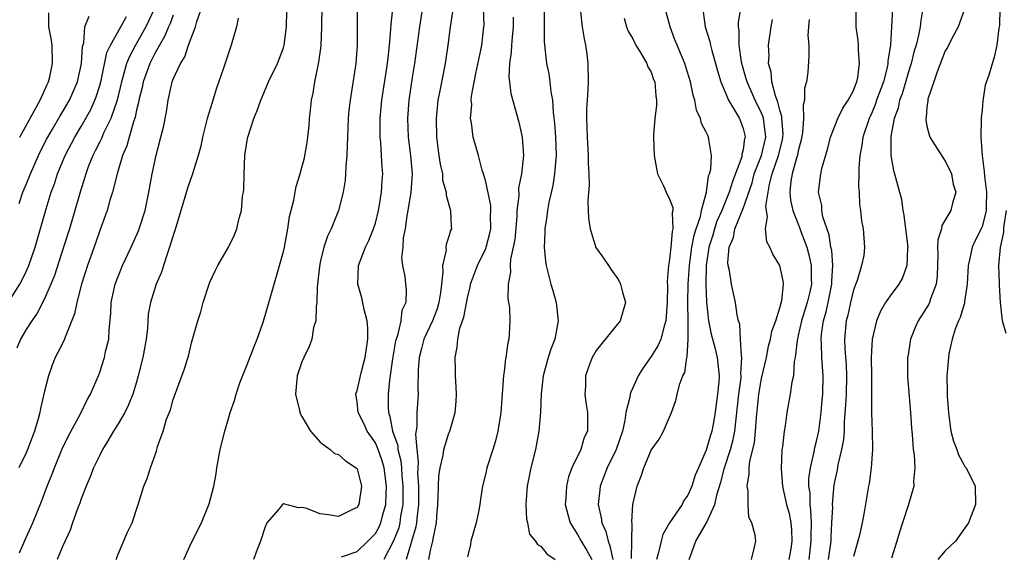
# Model space of a CAD drawing. Units: inches. Extents: x 2622000 to 2624947, y 1521000 to 1524000.
# Drawn here: x 2622478 to 2622585, y 1521355 to 1521414 of the extents above; entities that cross this region are included whole.
import ezdxf

# ---------------------------------------------------------------- set-up
doc = ezdxf.new("R2010")
doc.units = ezdxf.units.IN
doc.header["$MEASUREMENT"] = 0
doc.layers.add('LD26221521_2ft', color=133, linetype='Continuous')

msp = doc.modelspace()

# ---------------------------------------------------------------- linework, layer by layer
at = {"layer": 'LD26221521_2ft'}
for points, elevation in [([(2622513.32, 1521355.32), (2622515, 1521355.89), (2622516.18, 1521357), (2622517, 1521357.86), (2622517.41, 1521358.59), (2622517.59, 1521359), (2622517.78, 1521359.78), (2622518.14, 1521361), (2622518.17, 1521362.17), (2622518.22, 1521363), (2622517.95, 1521365), (2622517.75, 1521365.75), (2622517.31, 1521367), (2622517, 1521367.71), (2622516.46, 1521368.46), (2622516.1, 1521369), (2622515.76, 1521369.75), (2622515.13, 1521371), (2622515, 1521372.16), (2622514.85, 1521373), (2622515, 1521373.42), (2622515.47, 1521375.47), (2622515.89, 1521377), (2622516.17, 1521379), (2622516.17, 1521380.17), (2622516.09, 1521381), (2622515.76, 1521382.24), (2622515.51, 1521383.51), (2622515.1, 1521385), (2622515.17, 1521387), (2622515.92, 1521389), (2622516.27, 1521389.73), (2622516.8, 1521391), (2622517, 1521391.64), (2622517.33, 1521393), (2622517.41, 1521393.41), (2622517.65, 1521395), (2622517.73, 1521396.27), (2622517.79, 1521397), (2622517.72, 1521397.72), (2622517.67, 1521399), (2622517.59, 1521400.41), (2622517.51, 1521401), (2622517.5, 1521401.5), (2622517.51, 1521403), (2622517.68, 1521405), (2622518.32, 1521409), (2622518.37, 1521409.63), (2622518.54, 1521411), (2622518.69, 1521412.69), (2622518.71, 1521413.29), (2622519.12, 1521417)], 8422), ([(2622522.32, 1521416.32), (2622521.79, 1521413), (2622521.26, 1521409), (2622521, 1521407.47), (2622520.63, 1521405), (2622520.48, 1521403), (2622520.55, 1521401), (2622520.8, 1521399), (2622520.99, 1521397), (2622520.86, 1521395), (2622520.53, 1521393), (2622520.42, 1521392.42), (2622520.22, 1521391), (2622520.03, 1521390.03), (2622519.97, 1521389), (2622519.84, 1521387.84), (2622519.94, 1521387), (2622520.19, 1521385.81), (2622520.26, 1521385), (2622520.34, 1521384.34), (2622520.29, 1521383), (2622519.88, 1521382.12), (2622519.77, 1521381), (2622519.39, 1521379.39), (2622519.24, 1521379), (2622519.19, 1521378.81), (2622518.84, 1521376.84), (2622518.54, 1521374.54), (2622518.39, 1521373), (2622518.39, 1521371.61), (2622518.42, 1521371), (2622518.58, 1521370.58), (2622518.87, 1521369), (2622519.42, 1521367.42), (2622519.45, 1521367), (2622519.76, 1521365.76), (2622519.83, 1521365), (2622519.88, 1521364.12), (2622519.99, 1521363), (2622519.97, 1521361.97), (2622519.97, 1521361), (2622519.74, 1521359.74), (2622519.66, 1521359), (2622519.53, 1521358.47), (2622518.96, 1521357.04), (2622517.92, 1521355)], 8420), ([(2622492.97, 1521415), (2622492.03, 1521413), (2622490.89, 1521411), (2622490.23, 1521409.77), (2622489.93, 1521409), (2622489.53, 1521407.53), (2622489.36, 1521407), (2622488.89, 1521405), (2622488.2, 1521403), (2622487.43, 1521401.43), (2622487.18, 1521400.82), (2622487, 1521400.49), (2622486.52, 1521399.48), (2622486.25, 1521399), (2622485.75, 1521397.75), (2622485.48, 1521397), (2622485.38, 1521396.62), (2622484.87, 1521395), (2622484.3, 1521393), (2622483.7, 1521391), (2622483.07, 1521389), (2622482.07, 1521385.93), (2622481.69, 1521385), (2622481, 1521383.39), (2622480.19, 1521381.81), (2622479.61, 1521381), (2622479, 1521380.05), (2622478.38, 1521379), (2622477.99, 1521378.01)], 8436), ([(2622478.27, 1521355.73), (2622479, 1521357.42), (2622479.71, 1521359), (2622480.66, 1521361.34), (2622481.29, 1521363), (2622481.78, 1521364.22), (2622482.07, 1521365), (2622482.93, 1521367.07), (2622483.58, 1521368.42), (2622484.96, 1521370.96), (2622485.62, 1521372.38), (2622486, 1521373), (2622486.89, 1521375.11), (2622487, 1521375.4), (2622487.51, 1521377), (2622487.64, 1521377.64), (2622487.98, 1521379), (2622488.03, 1521380.03), (2622488.21, 1521381.79), (2622488.25, 1521383), (2622488.7, 1521385), (2622489, 1521385.81), (2622489.5, 1521387), (2622490.44, 1521389), (2622491.22, 1521390.78), (2622491.31, 1521391), (2622491.94, 1521393), (2622492.35, 1521395), (2622492.72, 1521397), (2622493, 1521398.33), (2622493.12, 1521398.88), (2622493.67, 1521401), (2622493.93, 1521402.07), (2622494.26, 1521403.74), (2622494.44, 1521405), (2622494.84, 1521406.84), (2622494.89, 1521407), (2622495, 1521407.3), (2622495.78, 1521409), (2622496.26, 1521409.74), (2622496.68, 1521411), (2622497.43, 1521413), (2622497.56, 1521413.56), (2622498.07, 1521415)], 8432), ([(2622478.3, 1521401), (2622479.96, 1521403.96), (2622480.51, 1521405), (2622481, 1521406.08), (2622481.27, 1521406.73), (2622481.42, 1521407), (2622481.56, 1521407.56), (2622481.88, 1521409), (2622481.82, 1521411), (2622481.72, 1521411.72), (2622481.46, 1521413), (2622481.47, 1521414.53)], 8442), ([(2622488.78, 1521355), (2622489, 1521355.59), (2622490.02, 1521357.98), (2622490.52, 1521359), (2622491.2, 1521361), (2622491.82, 1521363), (2622492.17, 1521363.83), (2622492.54, 1521365), (2622493.18, 1521366.82), (2622493.3, 1521367.3), (2622493.91, 1521369), (2622494.28, 1521370.28), (2622494.7, 1521371.3), (2622495, 1521372.43), (2622496.22, 1521375.78), (2622496.69, 1521377.31), (2622497, 1521378.59), (2622497.67, 1521381), (2622498.01, 1521381.99), (2622498.27, 1521383), (2622498.92, 1521385), (2622499, 1521385.21), (2622499.56, 1521386.44), (2622499.86, 1521387), (2622501.03, 1521389), (2622501.65, 1521390.35), (2622501.92, 1521391), (2622502.17, 1521392.17), (2622502.42, 1521393), (2622502.55, 1521394.55), (2622502.64, 1521395), (2622502.68, 1521395.32), (2622502.72, 1521397), (2622502.8, 1521399), (2622503, 1521400.41), (2622503.1, 1521401), (2622503.76, 1521403), (2622504.13, 1521403.87), (2622504.53, 1521405), (2622504.68, 1521405.32), (2622505.37, 1521407), (2622506.33, 1521409), (2622506.54, 1521409.46), (2622507, 1521410.72), (2622507.08, 1521411), (2622507.32, 1521413), (2622507.35, 1521414.65)], 8428), ([(2622496.14, 1521355), (2622497, 1521356.87), (2622498.09, 1521359), (2622498.91, 1521361.09), (2622499.42, 1521363), (2622499.67, 1521364.33), (2622499.76, 1521365), (2622500.11, 1521367), (2622500.6, 1521369), (2622501, 1521370.36), (2622501.21, 1521371), (2622501.68, 1521372.33), (2622501.84, 1521373), (2622502.26, 1521374.26), (2622502.67, 1521375.33), (2622503, 1521376.12), (2622503.8, 1521378.2), (2622504.13, 1521379), (2622504.75, 1521380.75), (2622505, 1521381.56), (2622505.97, 1521385), (2622506.38, 1521386.38), (2622506.58, 1521387), (2622507, 1521388.53), (2622507.11, 1521389), (2622507.4, 1521390.6), (2622507.48, 1521391), (2622507.66, 1521392.34), (2622508.12, 1521394.12), (2622508.26, 1521395), (2622508.37, 1521395.63), (2622508.81, 1521397), (2622509, 1521397.67), (2622509.27, 1521398.73), (2622509.59, 1521400.41), (2622509.64, 1521401), (2622509.8, 1521402.2), (2622509.84, 1521403), (2622509.92, 1521403.92), (2622510.05, 1521405), (2622510.22, 1521405.78), (2622510.4, 1521407), (2622510.85, 1521409.15), (2622511.09, 1521410.91), (2622511.18, 1521413), (2622511.22, 1521415.22)], 8426), ([(2622515.02, 1521415), (2622515.01, 1521413), (2622515.03, 1521411), (2622514.88, 1521409), (2622514.24, 1521405), (2622514.12, 1521403.88), (2622514.05, 1521403), (2622513.96, 1521401), (2622513.94, 1521400.06), (2622513.89, 1521399), (2622513.78, 1521397.78), (2622513.75, 1521397), (2622513.69, 1521396.31), (2622513.48, 1521395), (2622512.98, 1521393), (2622512.17, 1521391), (2622511.79, 1521390.21), (2622511.39, 1521389), (2622511, 1521387.39), (2622510.9, 1521386.9), (2622510.71, 1521385), (2622510.65, 1521384.65), (2622510.64, 1521383), (2622510.54, 1521382.54), (2622510.51, 1521381), (2622510.28, 1521380.28), (2622510.08, 1521379), (2622509.79, 1521378.21), (2622509.2, 1521377), (2622509, 1521376.54), (2622508.48, 1521375), (2622508.29, 1521373), (2622508.75, 1521371.25), (2622508.83, 1521370.83), (2622509, 1521370.59), (2622509.95, 1521369), (2622511, 1521367.8), (2622512.06, 1521367), (2622512.55, 1521366.55), (2622513, 1521366.45), (2622513.74, 1521365.74), (2622514.92, 1521365), (2622515, 1521364.88), (2622515.47, 1521363), (2622515.18, 1521361), (2622515, 1521360.69), (2622514.42, 1521360.42), (2622513, 1521359.68), (2622511.88, 1521359.88), (2622511, 1521360), (2622509.41, 1521360.59), (2622509, 1521360.69), (2622508.63, 1521360.63), (2622507, 1521361.08), (2622506.89, 1521361), (2622506.48, 1521360.48), (2622505.19, 1521359), (2622505, 1521358.59), (2622504.49, 1521357), (2622504.12, 1521356.12), (2622503.72, 1521355)], 8424), ([(2622525.37, 1521414.63), (2622525.12, 1521413), (2622524.87, 1521411), (2622524.57, 1521409), (2622523.99, 1521406.01), (2622523.8, 1521405), (2622523.6, 1521403), (2622523.64, 1521401), (2622523.91, 1521399), (2622524.04, 1521398.04), (2622524.28, 1521397), (2622524.31, 1521396.31), (2622524.69, 1521395), (2622524.68, 1521394.68), (2622525, 1521393.62), (2622525.12, 1521393.12), (2622525.18, 1521393), (2622525.24, 1521391.24), (2622525.26, 1521391), (2622525.17, 1521390.83), (2622525, 1521390.16), (2622524.69, 1521389.31), (2622524.67, 1521389), (2622524.7, 1521388.7), (2622524.28, 1521387), (2622524.35, 1521386.35), (2622524.18, 1521385), (2622524.09, 1521384.09), (2622523.91, 1521383), (2622523.7, 1521382.3), (2622523.2, 1521381), (2622522.27, 1521379), (2622522.03, 1521377.97), (2622521.75, 1521377), (2622521.65, 1521375.65), (2622521.62, 1521373.62), (2622521.64, 1521373), (2622521.52, 1521371), (2622521.51, 1521369.51), (2622521.36, 1521368.64), (2622521.5, 1521367), (2622521.66, 1521365.66), (2622521.62, 1521365), (2622521.59, 1521364.41), (2622521.68, 1521363), (2622521.67, 1521361), (2622521.49, 1521359.49), (2622521.47, 1521359), (2622521.41, 1521358.59), (2622520.36, 1521355)], 8418), ([(2622522.81, 1521355), (2622523, 1521356), (2622523.24, 1521357), (2622523.28, 1521357.28), (2622523.63, 1521359), (2622523.67, 1521359.67), (2622523.79, 1521361), (2622523.83, 1521361.83), (2622523.85, 1521363), (2622523.91, 1521364.09), (2622524.03, 1521365), (2622524.36, 1521366.36), (2622524.44, 1521367), (2622525, 1521368.76), (2622525.1, 1521369), (2622525.67, 1521371), (2622525.77, 1521372.23), (2622525.81, 1521373), (2622525.79, 1521373.79), (2622525.72, 1521375), (2622525.71, 1521375.71), (2622525.66, 1521377), (2622525.89, 1521378.11), (2622525.96, 1521379), (2622526.2, 1521380.2), (2622526.62, 1521381.38), (2622527, 1521383.49), (2622527.31, 1521384.69), (2622527.36, 1521385), (2622528.09, 1521387), (2622529, 1521388.87), (2622529.05, 1521389), (2622529.46, 1521390.54), (2622529.55, 1521391), (2622529.53, 1521392.47), (2622529.55, 1521393), (2622529.54, 1521393.54), (2622529, 1521396.12), (2622528.75, 1521397), (2622528.62, 1521397.38), (2622528.21, 1521399), (2622527.64, 1521401), (2622527.45, 1521402.55), (2622527.35, 1521403), (2622527.47, 1521404.53), (2622527.43, 1521405), (2622527.46, 1521405.46), (2622527.91, 1521407.91), (2622528.47, 1521410.47), (2622528.58, 1521411), (2622528.81, 1521413), (2622528.82, 1521413.18), (2622528.77, 1521415)], 8416), ([(2622535.35, 1521414.65), (2622535.36, 1521411.36), (2622535.62, 1521409), (2622535.88, 1521407.88), (2622535.99, 1521407), (2622536.08, 1521405.92), (2622536.26, 1521405), (2622536.35, 1521403.65), (2622536.49, 1521402.49), (2622536.6, 1521401), (2622536.66, 1521399), (2622536.62, 1521398.62), (2622536.49, 1521397), (2622536.29, 1521395.71), (2622535.88, 1521393.88), (2622535.72, 1521393), (2622535.65, 1521392.35), (2622535.43, 1521391), (2622535.44, 1521390.56), (2622535.35, 1521389), (2622535.49, 1521387.49), (2622535.57, 1521387), (2622536.08, 1521385), (2622536.3, 1521384.3), (2622536.67, 1521383), (2622536.89, 1521381), (2622536.51, 1521379), (2622536.09, 1521377.91), (2622535.8, 1521377), (2622535.25, 1521375), (2622535.03, 1521373.03), (2622534.96, 1521371.04), (2622534.78, 1521369), (2622534.4, 1521367), (2622533.92, 1521365), (2622533.52, 1521363), (2622533.49, 1521362.51), (2622533.36, 1521361), (2622533.43, 1521359.42), (2622533.53, 1521359), (2622533.77, 1521357.77), (2622534.41, 1521357), (2622534.65, 1521356.65), (2622535, 1521356.47), (2622535.65, 1521355.65), (2622536.54, 1521355)], 8412), ([(2622539.28, 1521415), (2622539.51, 1521413), (2622539.7, 1521411.7), (2622539.85, 1521411), (2622540, 1521410), (2622540.11, 1521409), (2622540.15, 1521407), (2622540.12, 1521406.12), (2622540.03, 1521405), (2622539.98, 1521404.02), (2622539.96, 1521403), (2622540.01, 1521402.01), (2622540.03, 1521401), (2622540.15, 1521399), (2622540.14, 1521398.14), (2622540.21, 1521397), (2622540.24, 1521395.76), (2622540.1, 1521394.1), (2622540.16, 1521393), (2622540.18, 1521392.18), (2622540.36, 1521391), (2622540.99, 1521388.99), (2622541.8, 1521387.8), (2622542.36, 1521387), (2622542.61, 1521386.61), (2622543.45, 1521385.45), (2622543.66, 1521385), (2622543.88, 1521384.12), (2622544.19, 1521383), (2622543.62, 1521381), (2622541, 1521377.75), (2622540.59, 1521377), (2622540.16, 1521375.84), (2622539.87, 1521375), (2622539.85, 1521373.85), (2622539.77, 1521373), (2622539.88, 1521372.12), (2622540.06, 1521371), (2622540.08, 1521370.08), (2622540.06, 1521369), (2622539.72, 1521368.28), (2622539.33, 1521367), (2622538.37, 1521365), (2622538, 1521364), (2622537.77, 1521363), (2622537.71, 1521361.71), (2622537.66, 1521361), (2622537.93, 1521359.93), (2622538.19, 1521359), (2622539, 1521357.74), (2622539.39, 1521357), (2622540.01, 1521356.01), (2622540.53, 1521355)], 8410), ([(2622544.87, 1521355.13), (2622544.91, 1521357), (2622544.93, 1521358.93), (2622544.89, 1521359.11), (2622545.01, 1521361), (2622545.46, 1521363), (2622545.92, 1521364.08), (2622546.19, 1521365), (2622547, 1521366.92), (2622547.87, 1521368.13), (2622548.34, 1521369), (2622549, 1521370.52), (2622549.21, 1521371), (2622549.68, 1521372.32), (2622549.83, 1521373), (2622550.12, 1521374.12), (2622550.45, 1521375), (2622550.65, 1521375.36), (2622550.88, 1521377), (2622550.92, 1521377.08), (2622551.02, 1521379), (2622551.03, 1521381), (2622551, 1521383), (2622551.03, 1521385), (2622551.16, 1521387), (2622551.43, 1521389), (2622551.68, 1521390.32), (2622551.89, 1521391), (2622552.36, 1521392.36), (2622552.47, 1521393), (2622553.02, 1521395), (2622553.24, 1521396.76), (2622553.35, 1521397), (2622553.49, 1521397.49), (2622553.58, 1521399), (2622553.27, 1521400.73), (2622553.25, 1521401), (2622553.16, 1521401.16), (2622553, 1521401.52), (2622552.46, 1521402.46), (2622552.35, 1521403), (2622551.93, 1521403.93), (2622551.74, 1521405), (2622551.57, 1521405.57), (2622551.29, 1521407), (2622550.75, 1521408.75), (2622550.67, 1521409), (2622549.81, 1521411), (2622549.59, 1521411.59), (2622549.05, 1521413), (2622548.51, 1521415)], 8406), ([(2622552.64, 1521414.64), (2622552.88, 1521413), (2622553.38, 1521411.38), (2622553.44, 1521411), (2622553.59, 1521410.41), (2622554.01, 1521409), (2622554.22, 1521408.22), (2622554.59, 1521407), (2622555.4, 1521405), (2622556.07, 1521403.93), (2622556.6, 1521403), (2622556.72, 1521402.72), (2622557, 1521401.94), (2622557.19, 1521401.19), (2622557.22, 1521401), (2622557.17, 1521400.83), (2622557, 1521399.62), (2622556.88, 1521399.12), (2622556.88, 1521399), (2622556.85, 1521398.85), (2622555.84, 1521396.16), (2622555.5, 1521395), (2622554.69, 1521393), (2622554.16, 1521391.84), (2622553.88, 1521391), (2622553.69, 1521390.31), (2622553.29, 1521389), (2622553, 1521387), (2622552.95, 1521384.95), (2622553.01, 1521383.01), (2622553.25, 1521381), (2622553.54, 1521379.54), (2622553.92, 1521378.08), (2622554.17, 1521377), (2622554.39, 1521375), (2622554.35, 1521374.35), (2622554.22, 1521373), (2622554.06, 1521371.94), (2622553.95, 1521371), (2622553.74, 1521369.74), (2622553.6, 1521369), (2622553.45, 1521368.55), (2622553, 1521366.9), (2622552.14, 1521365), (2622551.8, 1521364.2), (2622551.43, 1521363), (2622551, 1521362.03), (2622550.56, 1521361.44), (2622550.36, 1521361), (2622549, 1521359), (2622548.27, 1521357.73), (2622548.08, 1521357), (2622547.79, 1521355.79), (2622547.57, 1521355)], 8404), ([(2622551.14, 1521355), (2622551.85, 1521357), (2622553.01, 1521358.99), (2622553.94, 1521361), (2622554.18, 1521362.18), (2622554.57, 1521363.43), (2622554.97, 1521365), (2622555.62, 1521367), (2622555.92, 1521368.08), (2622556.09, 1521369), (2622556.55, 1521373), (2622556.78, 1521374.78), (2622556.79, 1521375), (2622556.77, 1521375.23), (2622556.87, 1521377), (2622556.83, 1521377.17), (2622556.73, 1521379), (2622556.63, 1521380.63), (2622556.5, 1521381), (2622556.35, 1521381.65), (2622556.19, 1521383), (2622555.96, 1521383.96), (2622555.75, 1521385), (2622555.52, 1521386.48), (2622555.38, 1521387), (2622555.34, 1521387.34), (2622555.48, 1521389), (2622555.95, 1521390.05), (2622556.11, 1521391), (2622557, 1521393.21), (2622557.97, 1521396.03), (2622558.22, 1521397), (2622559, 1521399), (2622559.47, 1521401), (2622559.24, 1521402.76), (2622559.22, 1521403), (2622559.18, 1521403.18), (2622559, 1521403.59), (2622558.31, 1521405), (2622557.92, 1521405.92), (2622557.43, 1521407), (2622557.35, 1521407.35), (2622556.86, 1521409), (2622556.82, 1521409.18), (2622556.56, 1521411), (2622556.58, 1521412.58), (2622556.51, 1521413), (2622556.51, 1521413.49), (2622556.75, 1521415)], 8402), ([(2622564.18, 1521355), (2622564.42, 1521357), (2622564.41, 1521357.59), (2622564.43, 1521359), (2622564.37, 1521360.37), (2622564.28, 1521361), (2622564.28, 1521362.28), (2622564.17, 1521363), (2622564.17, 1521363.83), (2622564.33, 1521365), (2622564.74, 1521366.74), (2622564.81, 1521367.19), (2622565, 1521367.9), (2622565.23, 1521369), (2622565.5, 1521371), (2622565.62, 1521372.38), (2622565.67, 1521373), (2622565.72, 1521375), (2622565.58, 1521377), (2622565.52, 1521378.48), (2622565.48, 1521379), (2622565.53, 1521379.53), (2622565.75, 1521381), (2622566.04, 1521381.96), (2622566.27, 1521383), (2622566.67, 1521385), (2622566.67, 1521385.33), (2622566.77, 1521387), (2622566.64, 1521388.64), (2622566.56, 1521389), (2622566.36, 1521390.36), (2622565.69, 1521392.31), (2622565.57, 1521393), (2622565.55, 1521393.55), (2622565.21, 1521395), (2622565.45, 1521397), (2622565.56, 1521397.56), (2622566.21, 1521399.79), (2622566.52, 1521401), (2622567.3, 1521403), (2622567.85, 1521404.15), (2622568.42, 1521405), (2622569, 1521406.08), (2622569.25, 1521406.75), (2622569.37, 1521407), (2622569.48, 1521407.48), (2622569.68, 1521409), (2622569.54, 1521410.46), (2622569.55, 1521411), (2622569.53, 1521411.52), (2622569.31, 1521413), (2622569.32, 1521413.32), (2622569.3, 1521415)], 8396), ([(2622573.25, 1521415), (2622573.15, 1521413), (2622573.02, 1521411.02), (2622572.76, 1521409.24), (2622572.76, 1521409), (2622572.7, 1521408.7), (2622572.26, 1521407), (2622571.53, 1521405), (2622571.4, 1521404.6), (2622571, 1521403.63), (2622570.7, 1521403), (2622570.04, 1521401), (2622569.92, 1521400.08), (2622569.71, 1521399), (2622569.6, 1521397.6), (2622569.61, 1521397), (2622569.56, 1521395.56), (2622569.62, 1521395), (2622569.65, 1521393.65), (2622569.77, 1521393), (2622569.87, 1521391.87), (2622570.06, 1521391), (2622570.2, 1521389), (2622570.12, 1521388.12), (2622569.88, 1521387), (2622569.4, 1521385.4), (2622569, 1521384.35), (2622568.68, 1521383), (2622568.39, 1521381.61), (2622568.23, 1521381), (2622568.05, 1521379), (2622568.08, 1521377.92), (2622568.21, 1521376.21), (2622568.25, 1521375), (2622568.2, 1521373), (2622568.15, 1521371.85), (2622568, 1521370), (2622567.98, 1521369), (2622567.92, 1521368.08), (2622567.72, 1521367), (2622567.31, 1521365.31), (2622567.22, 1521364.78), (2622567, 1521363.81), (2622566.87, 1521363.13), (2622566.7, 1521361), (2622566.71, 1521360.71), (2622566.63, 1521359), (2622566.53, 1521357.47), (2622566.53, 1521357), (2622566.27, 1521355)], 8394), ([(2622576.54, 1521415), (2622576.32, 1521413.68), (2622576.27, 1521413), (2622576.1, 1521412.1), (2622575.82, 1521411), (2622575.63, 1521410.37), (2622575.3, 1521409), (2622575.23, 1521408.77), (2622575, 1521408.1), (2622574.29, 1521405.71), (2622574.03, 1521405), (2622573.86, 1521404.14), (2622573.44, 1521403), (2622573.08, 1521401.08), (2622573.09, 1521400.91), (2622573.09, 1521399), (2622573.36, 1521397.36), (2622573.49, 1521397), (2622574, 1521395), (2622574.22, 1521394.22), (2622574.37, 1521393), (2622574.49, 1521392.49), (2622574.68, 1521391), (2622574.91, 1521389), (2622574.9, 1521388.9), (2622574.82, 1521387), (2622574.34, 1521385.66), (2622573.95, 1521385), (2622573, 1521383.71), (2622572.51, 1521383), (2622571.94, 1521382.06), (2622571.5, 1521381), (2622571.04, 1521379), (2622570.95, 1521377), (2622570.97, 1521375), (2622570.98, 1521370.98), (2622571.05, 1521368.95), (2622571.08, 1521367), (2622570.93, 1521365), (2622570.7, 1521363.3), (2622570.63, 1521363), (2622570.16, 1521360.16), (2622569.94, 1521359), (2622569.65, 1521357.65), (2622569.49, 1521357), (2622569, 1521355.36)], 8392), ([(2622581.08, 1521414.92), (2622580.41, 1521413), (2622579.72, 1521411.72), (2622579.24, 1521410.76), (2622579, 1521410.39), (2622578.1, 1521408.1), (2622577.77, 1521407), (2622577.11, 1521405.11), (2622577.1, 1521405), (2622577.1, 1521404.9), (2622577, 1521404.29), (2622576.9, 1521403.1), (2622576.87, 1521403), (2622576.87, 1521402.87), (2622577, 1521402.18), (2622577.25, 1521401.25), (2622577.33, 1521401), (2622579, 1521398.37), (2622579.45, 1521397.45), (2622579.66, 1521397), (2622579.86, 1521395.86), (2622580.13, 1521395), (2622579.79, 1521393.79), (2622579.61, 1521393), (2622578.62, 1521391.38), (2622578.57, 1521391), (2622578.18, 1521389.82), (2622578.16, 1521389), (2622578.2, 1521388.2), (2622578.11, 1521385.89), (2622578.01, 1521385), (2622577.4, 1521383.4), (2622577.28, 1521383), (2622577.2, 1521382.8), (2622576.06, 1521381), (2622575.73, 1521380.27), (2622575.22, 1521379), (2622574.91, 1521377.09), (2622574.89, 1521377), (2622574.9, 1521374.9), (2622575.21, 1521371), (2622575.31, 1521369.31), (2622575.4, 1521368.61), (2622575.51, 1521367), (2622575.6, 1521366.4), (2622575.67, 1521365), (2622575.54, 1521363.54), (2622575.56, 1521363), (2622575, 1521361), (2622574.34, 1521359), (2622574, 1521358), (2622573.72, 1521357), (2622573.15, 1521355.15)], 8390), ([(2622584.93, 1521415), (2622584.88, 1521413.12), (2622584.83, 1521412.83), (2622584.62, 1521411), (2622584.3, 1521409.7), (2622583.72, 1521407.72), (2622583.34, 1521406.66), (2622583.07, 1521404.93), (2622583, 1521403.92), (2622582.89, 1521403.11), (2622582.9, 1521402.9), (2622582.87, 1521401), (2622583.02, 1521399), (2622583.23, 1521397.23), (2622583.26, 1521396.74), (2622583.47, 1521395), (2622583.44, 1521393.44), (2622583.44, 1521393), (2622583, 1521391.23), (2622582.9, 1521391), (2622582.26, 1521389.74), (2622581.91, 1521389), (2622581.62, 1521387.62), (2622581.47, 1521387), (2622581.39, 1521385), (2622581.09, 1521383.09), (2622581.08, 1521382.92), (2622581, 1521382.7), (2622580.63, 1521381.37), (2622580.44, 1521381), (2622580.08, 1521380.08), (2622579.76, 1521379), (2622579.39, 1521377.39), (2622579.33, 1521377), (2622579.17, 1521375), (2622579.22, 1521373.22), (2622579.21, 1521372.79), (2622579.33, 1521371), (2622579.52, 1521369.52), (2622579.61, 1521369), (2622579.88, 1521367.88), (2622580.24, 1521367), (2622580.42, 1521366.42), (2622581, 1521365.34), (2622581.14, 1521365.14), (2622581.26, 1521365), (2622582.26, 1521363), (2622582.3, 1521361), (2622581.51, 1521359), (2622580.11, 1521357), (2622579, 1521355.95), (2622578.2, 1521355)], 8388), ([(2622477, 1521382.9), (2622478.31, 1521385), (2622478.56, 1521385.44), (2622479, 1521386.35), (2622479.29, 1521387), (2622479.99, 1521389), (2622481.18, 1521393.18), (2622481.73, 1521395), (2622482.08, 1521395.92), (2622482.42, 1521397), (2622483.25, 1521399), (2622484.29, 1521401), (2622485, 1521402.16), (2622486.02, 1521403.98), (2622486.48, 1521405), (2622486.63, 1521405.37), (2622487, 1521406.6), (2622487.15, 1521407.15), (2622487.79, 1521410.21), (2622488.17, 1521411), (2622489.31, 1521413), (2622489.9, 1521414.1)], 8438), ([(2622495, 1521414.26), (2622494.66, 1521413.34), (2622494.49, 1521413), (2622494.06, 1521411.94), (2622493.49, 1521411), (2622493, 1521410.1), (2622492.45, 1521409), (2622491.73, 1521407), (2622491.61, 1521406.39), (2622491.26, 1521405), (2622491.23, 1521404.77), (2622491, 1521403.91), (2622490.85, 1521403.15), (2622490.67, 1521402.67), (2622490.19, 1521401), (2622489.95, 1521400.05), (2622489.49, 1521399), (2622488.89, 1521397), (2622488.39, 1521395), (2622488.11, 1521394.11), (2622487.8, 1521393), (2622487.59, 1521392.41), (2622487, 1521390.84), (2622486.54, 1521389.46), (2622485.68, 1521387), (2622485.02, 1521385), (2622484.5, 1521383), (2622484.26, 1521381.74), (2622483.23, 1521379.23), (2622483.12, 1521378.88), (2622482.46, 1521377.54), (2622482.16, 1521377), (2622481.82, 1521376.18), (2622481.42, 1521375), (2622481, 1521373.34), (2622480.56, 1521371.44), (2622480.5, 1521371), (2622480.31, 1521370.31), (2622479.91, 1521369), (2622479.15, 1521367), (2622479, 1521366.64), (2622478.22, 1521365)], 8434), ([(2622478.24, 1521393.76), (2622478.65, 1521395), (2622479, 1521395.84), (2622479.46, 1521397), (2622480.34, 1521399), (2622481.23, 1521400.77), (2622481.35, 1521401), (2622481.85, 1521401.85), (2622482.69, 1521403.31), (2622483, 1521403.79), (2622483.71, 1521405), (2622484.59, 1521407), (2622485.03, 1521409), (2622485.14, 1521410.86), (2622485.26, 1521411.26), (2622485.39, 1521413), (2622485.84, 1521414.16)], 8440), ([(2622502.07, 1521413.93), (2622501.87, 1521413), (2622501.32, 1521411), (2622500.47, 1521408.48), (2622499.7, 1521406.3), (2622499.23, 1521404.77), (2622498.71, 1521403), (2622498.2, 1521401), (2622498, 1521400), (2622497.71, 1521399), (2622497.09, 1521397), (2622496.55, 1521395.45), (2622496.2, 1521394.19), (2622495.19, 1521390.81), (2622495, 1521390.28), (2622494.61, 1521389), (2622494.37, 1521388.37), (2622493.93, 1521387), (2622493.72, 1521386.28), (2622493.16, 1521385), (2622492.53, 1521383), (2622492.29, 1521381.71), (2622492.19, 1521380.19), (2622492.04, 1521379), (2622491.68, 1521377), (2622491.19, 1521375), (2622491, 1521374.32), (2622490.61, 1521373), (2622490.14, 1521371.86), (2622489.72, 1521371), (2622489, 1521369.77), (2622488.51, 1521369), (2622487.76, 1521367.76), (2622487.32, 1521367), (2622487, 1521366.38), (2622486.34, 1521365), (2622485.97, 1521364.02), (2622485.53, 1521363), (2622485, 1521361.63), (2622484.84, 1521361.16), (2622484.63, 1521360.63), (2622484.06, 1521359), (2622483.79, 1521358.21), (2622483, 1521356.49), (2622482.38, 1521355)], 8430), ([(2622531.97, 1521414.03), (2622531.99, 1521413), (2622531.86, 1521411.86), (2622531.79, 1521411), (2622531.78, 1521410.22), (2622531.58, 1521409), (2622531.51, 1521407.51), (2622531.59, 1521407), (2622531.74, 1521405.74), (2622532.61, 1521402.61), (2622532.97, 1521401), (2622533.11, 1521399), (2622532.89, 1521397), (2622532.58, 1521395.42), (2622532.59, 1521394.59), (2622532.4, 1521393), (2622532.38, 1521392.38), (2622532.16, 1521389.84), (2622532, 1521389), (2622531.7, 1521387.7), (2622531.66, 1521387), (2622531.7, 1521386.3), (2622531.44, 1521385), (2622531.4, 1521383.4), (2622531.49, 1521383), (2622531.57, 1521382.43), (2622531.62, 1521381), (2622531.56, 1521379.56), (2622531.51, 1521379), (2622531.39, 1521378.61), (2622531.2, 1521377), (2622531.16, 1521376.84), (2622531, 1521375.48), (2622530.94, 1521375.06), (2622530.63, 1521371), (2622530.32, 1521369), (2622530.05, 1521367.95), (2622529.77, 1521367), (2622529.12, 1521365), (2622529, 1521364.43), (2622528.64, 1521363), (2622528.42, 1521361.58), (2622528.35, 1521361), (2622528.21, 1521360.21), (2622527.96, 1521359), (2622527.39, 1521357), (2622527.36, 1521356.64), (2622527, 1521355.32)], 8414), ([(2622544.05, 1521413.95), (2622544.31, 1521413), (2622544.51, 1521412.51), (2622545, 1521411.67), (2622545.21, 1521411.21), (2622545.33, 1521411), (2622545.88, 1521410.12), (2622546.52, 1521409), (2622546.64, 1521408.64), (2622547, 1521408.04), (2622547.26, 1521407.26), (2622547.38, 1521407), (2622547.49, 1521405.49), (2622547.58, 1521405), (2622547.58, 1521404.42), (2622547.41, 1521403), (2622547.25, 1521401.25), (2622547.25, 1521401), (2622547.31, 1521399), (2622547.58, 1521397.58), (2622547.7, 1521397), (2622548.33, 1521395.67), (2622548.62, 1521395), (2622549, 1521394.24), (2622549.34, 1521393.34), (2622549.35, 1521393), (2622549.27, 1521392.73), (2622549.35, 1521391), (2622549.27, 1521390.73), (2622549.13, 1521389), (2622549, 1521387.67), (2622548.9, 1521387), (2622548.74, 1521385.26), (2622548.76, 1521384.76), (2622548.73, 1521383), (2622548.61, 1521381), (2622548.41, 1521380.41), (2622548.04, 1521379), (2622547.73, 1521378.27), (2622547, 1521377.1), (2622546.12, 1521375.88), (2622545.59, 1521375), (2622545, 1521373.69), (2622544.77, 1521373.23), (2622544.71, 1521373), (2622544.68, 1521372.68), (2622544.26, 1521371), (2622544.15, 1521370.15), (2622543.88, 1521369), (2622543.19, 1521367), (2622542.21, 1521365), (2622541.46, 1521363), (2622541.4, 1521362.59), (2622541.24, 1521361), (2622541.56, 1521359.56), (2622541.62, 1521359), (2622542.07, 1521358.07), (2622542.31, 1521357), (2622542.52, 1521356.52), (2622542.83, 1521355)], 8408), ([(2622557.93, 1521355), (2622558.22, 1521356.22), (2622558.37, 1521357), (2622558.33, 1521357.67), (2622557.95, 1521359), (2622557.64, 1521359.64), (2622557.56, 1521361), (2622557.56, 1521362.44), (2622557.44, 1521363), (2622557.67, 1521364.33), (2622557.66, 1521365), (2622557.73, 1521365.73), (2622558.06, 1521367), (2622558.24, 1521367.76), (2622558.35, 1521369), (2622558.46, 1521370.46), (2622558.72, 1521373), (2622559, 1521374.73), (2622559.53, 1521377), (2622559.78, 1521378.22), (2622559.98, 1521379), (2622560.14, 1521379.86), (2622560.55, 1521381), (2622561, 1521382.42), (2622561.21, 1521383.21), (2622561.38, 1521385), (2622561.35, 1521385.35), (2622561.01, 1521387), (2622560.25, 1521388.25), (2622559.91, 1521389), (2622559.58, 1521389.58), (2622559.44, 1521391), (2622559.67, 1521392.33), (2622559.53, 1521393), (2622559.49, 1521393.49), (2622559.88, 1521395.88), (2622560.17, 1521397), (2622560.87, 1521399), (2622561.29, 1521400.71), (2622561.34, 1521401), (2622561.35, 1521401.35), (2622561.23, 1521403), (2622561.22, 1521403.22), (2622561, 1521403.91), (2622560.79, 1521404.79), (2622560.52, 1521405.48), (2622560.14, 1521407), (2622560.05, 1521408.05), (2622559.78, 1521409), (2622559.82, 1521409.82), (2622559.76, 1521411), (2622560.04, 1521413), (2622560.21, 1521413.79)], 8400), ([(2622564.2, 1521413.8), (2622564.11, 1521413), (2622564.05, 1521412.05), (2622564.14, 1521411), (2622564.17, 1521409.83), (2622564.04, 1521408.04), (2622563.9, 1521407), (2622563.68, 1521406.32), (2622563.68, 1521405), (2622563.52, 1521404.48), (2622563.56, 1521403), (2622563.46, 1521401.46), (2622563.31, 1521400.69), (2622563, 1521399.5), (2622562.91, 1521399), (2622562.85, 1521398.85), (2622562.35, 1521397), (2622562.2, 1521396.2), (2622562.08, 1521395), (2622562.14, 1521394.14), (2622562.4, 1521393), (2622563.14, 1521391.14), (2622563.29, 1521390.71), (2622563.94, 1521389), (2622564.16, 1521388.16), (2622564.41, 1521387), (2622564.4, 1521385.6), (2622564.43, 1521385), (2622564.28, 1521384.28), (2622563.98, 1521383), (2622563.36, 1521381), (2622563, 1521379.38), (2622562.87, 1521378.87), (2622562.67, 1521377), (2622562.57, 1521376.57), (2622562.47, 1521375), (2622562.3, 1521374.3), (2622562.11, 1521373), (2622561.76, 1521371), (2622561.58, 1521369.58), (2622561.48, 1521369), (2622561.29, 1521367.29), (2622561.23, 1521367), (2622561.13, 1521364.87), (2622561.3, 1521363), (2622561.36, 1521362.64), (2622561.74, 1521361), (2622562.01, 1521360.01), (2622562.19, 1521359), (2622562.26, 1521358.26), (2622562.31, 1521357), (2622562.19, 1521356.19), (2622561.99, 1521355)], 8398), ([(2622585.61, 1521379.61), (2622585.21, 1521381), (2622584.99, 1521383), (2622584.9, 1521384.9), (2622584.91, 1521385.09), (2622584.82, 1521387), (2622584.99, 1521388.99), (2622585.37, 1521390.63), (2622585.38, 1521391), (2622585.41, 1521391.41), (2622585.64, 1521393)], 8386)]:
    msp.add_lwpolyline(points, dxfattribs=dict(at, elevation=elevation))

doc.saveas('drawing.dxf')
